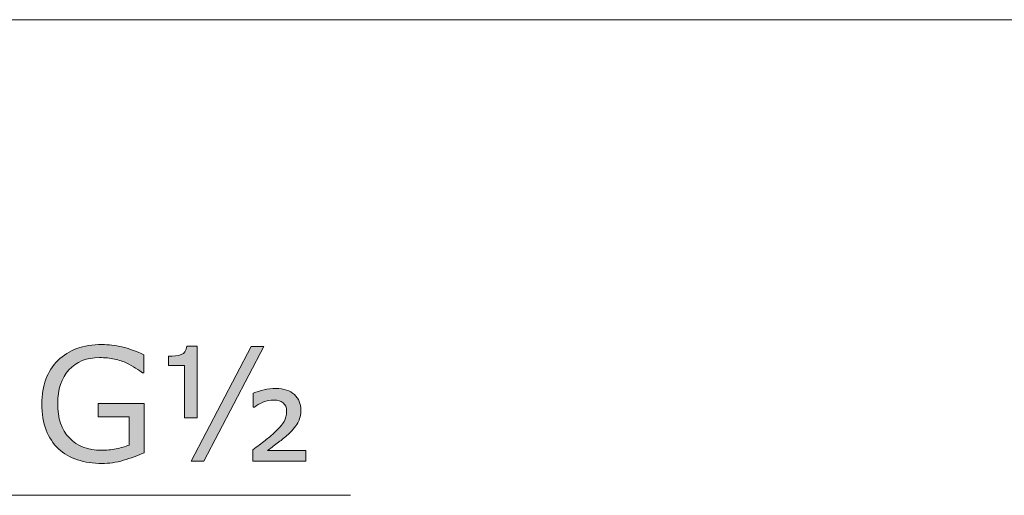
# Model space of a CAD drawing. Units: inches. Extents: x 5 to 63, y -10.4 to 62.3.
# Drawn here: x 23 to 34, y 54.1 to 59.5 of the extents above; entities that cross this region are included whole.
import ezdxf

# ---------------------------------------------------------------- set-up
doc = ezdxf.new("R2010")
doc.units = ezdxf.units.IN
doc.header["$MEASUREMENT"] = 0
doc.layers.add('BIDANG', color=7, linetype='Continuous', lineweight=13)
doc.layers.add('UKUR', color=7, linetype='Continuous', lineweight=13)

msp = doc.modelspace()

# ---------------------------------------------------------------- hatches: boundary and pattern name
at = {"layer": 'UKUR'}
h = msp.add_hatch(color=256, dxfattribs=at)
h.dxf.hatch_style = 2
edge = h.paths.add_edge_path()
edge.add_spline(control_points=[(24.418, 54.611), (24.348, 54.579), (24.272, 54.551), (24.189, 54.527), (24.106, 54.503), (24.025, 54.491), (23.948, 54.491), (23.848, 54.491), (23.756, 54.505), (23.673, 54.533), (23.59, 54.56), (23.519, 54.602), (23.46, 54.657), (23.401, 54.712), (23.355, 54.782), (23.323, 54.866), (23.291, 54.949), (23.275, 55.047), (23.275, 55.159), (23.275, 55.364), (23.335, 55.526), (23.455, 55.644), (23.574, 55.763), (23.739, 55.823), (23.948, 55.823), (24.021, 55.823), (24.095, 55.814), (24.171, 55.796), (24.248, 55.779), (24.33, 55.749), (24.417, 55.707), (24.417, 55.707), (24.417, 55.505), (24.417, 55.505), (24.417, 55.505), (24.402, 55.505), (24.402, 55.505), (24.384, 55.518), (24.359, 55.536), (24.324, 55.559), (24.29, 55.581), (24.257, 55.6), (24.225, 55.615), (24.185, 55.633), (24.14, 55.648), (24.089, 55.659), (24.039, 55.671), (23.982, 55.677), (23.919, 55.677), (23.775, 55.677), (23.661, 55.631), (23.578, 55.539), (23.494, 55.446), (23.452, 55.322), (23.452, 55.164), (23.452, 54.998), (23.496, 54.869), (23.583, 54.777), (23.671, 54.685), (23.79, 54.639), (23.94, 54.639), (23.995, 54.639), (24.05, 54.644), (24.105, 54.655), (24.16, 54.666), (24.208, 54.68), (24.25, 54.697), (24.25, 54.697), (24.25, 55.012), (24.25, 55.012), (24.25, 55.012), (23.906, 55.012), (23.906, 55.012), (23.906, 55.012), (23.906, 55.161), (23.906, 55.161), (23.906, 55.161), (24.418, 55.161), (24.418, 55.161), (24.418, 55.161), (24.418, 54.611), (24.418, 54.611)], knot_values=[0, 0, 0, 0, 1, 1, 1, 2, 2, 2, 3, 3, 3, 4, 4, 4, 5, 5, 5, 6, 6, 6, 7, 7, 7, 8, 8, 8, 9, 9, 9, 10, 10, 10, 11, 11, 11, 12, 12, 12, 13, 13, 13, 14, 14, 14, 15, 15, 15, 16, 16, 16, 17, 17, 17, 18, 18, 18, 19, 19, 19, 20, 20, 20, 21, 21, 21, 22, 22, 22, 23, 23, 23, 24, 24, 24, 25, 25, 25, 26, 26, 26, 27, 27, 27, 27], degree=3, periodic=0)
h = msp.add_hatch(color=256, dxfattribs=at)
h.dxf.hatch_style = 2
edge = h.paths.add_edge_path()
edge.add_spline(control_points=[(25.014, 55.003), (25.014, 55.003), (24.872, 55.003), (24.872, 55.003), (24.872, 55.003), (24.872, 55.59), (24.872, 55.59), (24.872, 55.59), (24.691, 55.59), (24.691, 55.59), (24.691, 55.59), (24.691, 55.691), (24.691, 55.691), (24.75, 55.691), (24.797, 55.697), (24.834, 55.71), (24.87, 55.723), (24.89, 55.754), (24.896, 55.803), (24.896, 55.803), (25.014, 55.803), (25.014, 55.803), (25.014, 55.803), (25.014, 55.003), (25.014, 55.003)], knot_values=[0, 0, 0, 0, 1, 1, 1, 2, 2, 2, 3, 3, 3, 4, 4, 4, 5, 5, 5, 6, 6, 6, 7, 7, 7, 8, 8, 8, 8], degree=3, periodic=0)
h.paths.add_polyline_path([(25.759, 55.8), (25.087, 54.517), (24.945, 54.517), (25.617, 55.8)])
edge = h.paths.add_edge_path()
edge.add_spline(control_points=[(26.229, 54.517), (26.229, 54.517), (25.636, 54.517), (25.636, 54.517), (25.636, 54.517), (25.636, 54.644), (25.636, 54.644), (25.688, 54.684), (25.734, 54.718), (25.772, 54.748), (25.811, 54.778), (25.841, 54.804), (25.864, 54.825), (25.926, 54.884), (25.967, 54.929), (25.985, 54.961), (26.004, 54.992), (26.013, 55.031), (26.013, 55.078), (26.013, 55.118), (26, 55.149), (25.975, 55.17), (25.949, 55.192), (25.915, 55.202), (25.871, 55.202), (25.831, 55.202), (25.79, 55.194), (25.749, 55.177), (25.708, 55.159), (25.676, 55.142), (25.653, 55.123), (25.653, 55.123), (25.639, 55.123), (25.639, 55.123), (25.639, 55.123), (25.639, 55.278), (25.639, 55.278), (25.677, 55.293), (25.717, 55.305), (25.761, 55.315), (25.804, 55.325), (25.848, 55.33), (25.892, 55.33), (25.982, 55.33), (26.051, 55.307), (26.1, 55.262), (26.149, 55.217), (26.173, 55.159), (26.173, 55.089), (26.173, 55.035), (26.161, 54.987), (26.138, 54.945), (26.114, 54.902), (26.072, 54.854), (26.011, 54.8), (25.983, 54.775), (25.948, 54.748), (25.908, 54.717), (25.867, 54.687), (25.831, 54.66), (25.8, 54.636), (25.8, 54.636), (26.229, 54.636), (26.229, 54.636), (26.229, 54.636), (26.229, 54.517), (26.229, 54.517)], knot_values=[0, 0, 0, 0, 1, 1, 1, 2, 2, 2, 3, 3, 3, 4, 4, 4, 5, 5, 5, 6, 6, 6, 7, 7, 7, 8, 8, 8, 9, 9, 9, 10, 10, 10, 11, 11, 11, 12, 12, 12, 13, 13, 13, 14, 14, 14, 15, 15, 15, 16, 16, 16, 17, 17, 17, 18, 18, 18, 19, 19, 19, 20, 20, 20, 21, 21, 21, 22, 22, 22, 22], degree=3, periodic=0)

# ---------------------------------------------------------------- linework, layer by layer
at = {"layer": 'BIDANG'}
msp.add_line((5.043, 59.46), (63.043, 59.46), dxfattribs=at)
at = {"layer": 'UKUR'}
for p, q in [((24.945, 54.517), (25.617, 55.8)), ((25.759, 55.8), (25.087, 54.517)), ((25.617, 55.8), (25.759, 55.8)), ((25.087, 54.517), (24.945, 54.517)), ((22.779, 54.135), (26.73, 54.136))]:
    msp.add_line(p, q, dxfattribs=at)
for points, knots in [([(23.455, 55.644), (23.574, 55.763), (23.739, 55.823), (23.948, 55.823), (24.021, 55.823), (24.095, 55.814), (24.171, 55.796)], [7, 7, 7, 7, 8, 8, 8, 9, 9, 9, 9]), ([(24.691, 55.691), (24.75, 55.691), (24.797, 55.697), (24.834, 55.71), (24.87, 55.723), (24.89, 55.754), (24.896, 55.803)], [4, 4, 4, 4, 5, 5, 5, 6, 6, 6, 6]), ([(23.323, 54.866), (23.291, 54.949), (23.275, 55.047), (23.275, 55.159), (23.275, 55.364), (23.335, 55.526), (23.455, 55.644)], [5, 5, 5, 5, 6, 6, 6, 7, 7, 7, 7]), ([(24.225, 55.615), (24.185, 55.633), (24.14, 55.648), (24.089, 55.659), (24.039, 55.671), (23.982, 55.677), (23.919, 55.677), (23.775, 55.677), (23.661, 55.631), (23.578, 55.539)], [14, 14, 14, 14, 15, 15, 15, 16, 16, 16, 17, 17, 17, 17]), ([(23.578, 55.539), (23.494, 55.446), (23.452, 55.322), (23.452, 55.164), (23.452, 54.998), (23.496, 54.869), (23.583, 54.777)], [17, 17, 17, 17, 18, 18, 18, 19, 19, 19, 19]), ([(24.402, 55.505), (24.384, 55.518), (24.359, 55.536), (24.324, 55.559), (24.29, 55.581), (24.257, 55.6), (24.225, 55.615)], [12, 12, 12, 12, 13, 13, 13, 14, 14, 14, 14]), ([(25.761, 55.315), (25.804, 55.325), (25.848, 55.33), (25.892, 55.33), (25.982, 55.33), (26.051, 55.307), (26.1, 55.262)], [13, 13, 13, 13, 14, 14, 14, 15, 15, 15, 15]), ([(25.975, 55.17), (25.949, 55.192), (25.915, 55.202), (25.871, 55.202), (25.831, 55.202), (25.79, 55.194), (25.749, 55.177), (25.708, 55.159), (25.676, 55.142), (25.653, 55.123)], [7, 7, 7, 7, 8, 8, 8, 9, 9, 9, 10, 10, 10, 10]), ([(26.1, 55.262), (26.149, 55.217), (26.173, 55.159), (26.173, 55.089), (26.173, 55.035), (26.161, 54.987), (26.138, 54.945)], [15, 15, 15, 15, 16, 16, 16, 17, 17, 17, 17]), ([(25.985, 54.961), (26.004, 54.992), (26.013, 55.031), (26.013, 55.078), (26.013, 55.118), (26, 55.149), (25.975, 55.17)], [5, 5, 5, 5, 6, 6, 6, 7, 7, 7, 7]), ([(23.583, 54.777), (23.671, 54.685), (23.79, 54.639), (23.94, 54.639), (23.995, 54.639), (24.05, 54.644), (24.105, 54.655)], [19, 19, 19, 19, 20, 20, 20, 21, 21, 21, 21]), ([(24.418, 54.611), (24.348, 54.579), (24.272, 54.551), (24.189, 54.527), (24.106, 54.503), (24.025, 54.491), (23.948, 54.491), (23.848, 54.491), (23.756, 54.505), (23.673, 54.533)], [0, 0, 0, 0, 1, 1, 1, 2, 2, 2, 3, 3, 3, 3])]:
    msp.add_open_spline(points, degree=3, knots=knots, dxfattribs=at)
for points in [[(24.171, 55.796), (24.248, 55.779), (24.33, 55.749), (24.417, 55.707)], [(24.896, 55.803), (24.896, 55.803), (25.014, 55.803), (25.014, 55.803)], [(25.014, 55.803), (25.014, 55.803), (25.014, 55.003), (25.014, 55.003)], [(24.417, 55.707), (24.417, 55.707), (24.417, 55.505), (24.417, 55.505)], [(24.691, 55.59), (24.691, 55.59), (24.691, 55.691), (24.691, 55.691)], [(24.872, 55.59), (24.872, 55.59), (24.691, 55.59), (24.691, 55.59)], [(24.872, 55.003), (24.872, 55.003), (24.872, 55.59), (24.872, 55.59)], [(24.417, 55.505), (24.417, 55.505), (24.402, 55.505), (24.402, 55.505)], [(25.639, 55.278), (25.677, 55.293), (25.717, 55.305), (25.761, 55.315)], [(25.639, 55.123), (25.639, 55.123), (25.639, 55.278), (25.639, 55.278)], [(23.906, 55.012), (23.906, 55.012), (23.906, 55.161), (23.906, 55.161)], [(23.906, 55.161), (23.906, 55.161), (24.418, 55.161), (24.418, 55.161)], [(24.418, 55.161), (24.418, 55.161), (24.418, 54.611), (24.418, 54.611)], [(25.653, 55.123), (25.653, 55.123), (25.639, 55.123), (25.639, 55.123)], [(24.25, 55.012), (24.25, 55.012), (23.906, 55.012), (23.906, 55.012)], [(24.25, 54.697), (24.25, 54.697), (24.25, 55.012), (24.25, 55.012)], [(25.014, 55.003), (25.014, 55.003), (24.872, 55.003), (24.872, 55.003)], [(23.46, 54.657), (23.401, 54.712), (23.355, 54.782), (23.323, 54.866)], [(25.864, 54.825), (25.926, 54.884), (25.967, 54.929), (25.985, 54.961)], [(26.138, 54.945), (26.114, 54.902), (26.072, 54.854), (26.011, 54.8)], [(25.772, 54.748), (25.811, 54.778), (25.841, 54.804), (25.864, 54.825)], [(26.011, 54.8), (25.983, 54.775), (25.948, 54.748), (25.908, 54.717)], [(23.673, 54.533), (23.59, 54.56), (23.519, 54.602), (23.46, 54.657)], [(24.105, 54.655), (24.16, 54.666), (24.208, 54.68), (24.25, 54.697)], [(25.636, 54.644), (25.688, 54.684), (25.734, 54.718), (25.772, 54.748)], [(25.636, 54.517), (25.636, 54.517), (25.636, 54.644), (25.636, 54.644)], [(25.908, 54.717), (25.867, 54.687), (25.831, 54.66), (25.8, 54.636)], [(25.8, 54.636), (25.8, 54.636), (26.229, 54.636), (26.229, 54.636)], [(26.229, 54.636), (26.229, 54.636), (26.229, 54.517), (26.229, 54.517)], [(26.229, 54.517), (26.229, 54.517), (25.636, 54.517), (25.636, 54.517)]]:
    msp.add_open_spline(points, degree=3, dxfattribs=at)

doc.saveas('drawing.dxf')
